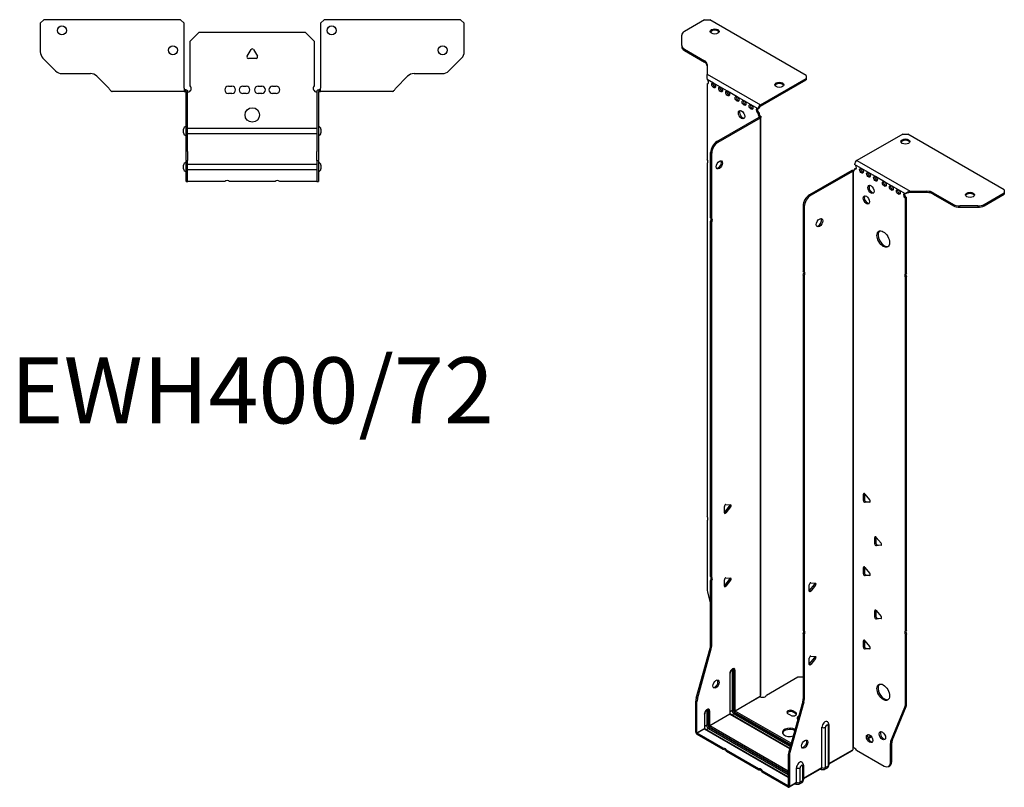
# Model space of a CAD drawing. Units: millimetres. Extents: x -329 to 419, y -951 to 212.
# Drawn here: x -129 to 419, y -951 to -524 of the extents above; entities that cross this region are included whole.
import ezdxf

# ---------------------------------------------------------------- set-up
doc = ezdxf.new("R2010")
doc.units = ezdxf.units.MM
doc.styles.get("Standard").update_dxf_attribs({"font": 'arial.ttf'})

# ---------------------------------------------------------------- blocks, each defined once
blk = doc.blocks.new('EWH400_72-bent-Top')
at = {"layer": ''}
for p, q in [((-117.97, 37.02), (-115.97, 39.02)), ((-39.97, 39.02), (-115.97, 39.02)), ((-39.97, 39.02), (-37.97, 37.02)), ((37.97, 37.02), (39.97, 39.02)), ((115.97, 39.02), (39.97, 39.02)), ((115.97, 39.02), (117.97, 37.02)), ((-117.97, 37.02), (-117.97, 21.09)), ((-37.97, 0.9), (-37.97, 37.02)), ((37.97, 37.02), (37.97, 0.9)), ((117.97, 21.09), (117.97, 37.02)), ((-34.5, 26.98), (-29.5, 31.98)), ((-29.5, 31.98), (29.5, 31.98)), ((29.5, 31.98), (34.5, 26.98)), ((-34.5, 2.18), (-34.5, 26.98)), ((-2.86, 18.63), (-0.69, 22.38)), ((0.69, 22.38), (2.86, 18.63)), ((34.5, 26.98), (34.5, 2.18)), ((-109.44, 10.48), (-116.51, 17.55)), ((2.16, 17.43), (-2.16, 17.43)), ((116.51, 17.55), (109.44, 10.48)), ((-105.9, 9.02), (-90.04, 9.02)), ((-86.51, 7.55), (-79.86, 0.9)), ((79.86, 0.9), (86.51, 7.55)), ((90.04, 9.02), (105.9, 9.02)), ((-37.97, 0.9), (-37.97, -0.9)), ((-36.97, 0), (-37.97, 0)), ((-36.97, -0.6), (-36.97, 0)), ((-13.3, 1.98), (-11.3, 1.98)), ((-5.3, 1.98), (-3.3, 1.98)), ((3.3, 1.98), (5.3, 1.98)), ((11.3, 1.98), (13.3, 1.98)), ((37.97, 0), (36.97, 0)), ((36.97, 0), (36.97, -0.6)), ((37.97, -0.9), (37.97, 0.9)), ((-72.97, -0.9), (-77.97, -0.9)), ((-67.47, -0.9), (-72.97, -0.9)), ((-61.97, -0.9), (-67.47, -0.9)), ((-54.47, -0.9), (-61.97, -0.9)), ((-48.97, -0.9), (-54.47, -0.9)), ((-43.47, -0.9), (-48.97, -0.9)), ((-37.97, -0.9), (-43.47, -0.9)), ((-37.97, -0.9), (-36.97, -0.9)), ((-36.97, -0.9), (-36.97, -0.6)), ((-36.87, -34.37), (-36.87, -1)), ((-35.97, -34.37), (-35.97, -1)), ((-11.3, -2.02), (-13.3, -2.02)), ((-3.3, -2.02), (-5.3, -2.02)), ((5.3, -2.02), (3.3, -2.02)), ((13.3, -2.02), (11.3, -2.02)), ((35.97, -1), (35.97, -34.37)), ((36.87, -1), (36.87, -34.37)), ((36.97, -0.6), (36.97, -0.9)), ((36.97, -0.9), (37.97, -0.9)), ((43.47, -0.9), (37.97, -0.9)), ((48.97, -0.9), (43.47, -0.9)), ((54.47, -0.9), (48.97, -0.9)), ((61.47, -0.9), (54.47, -0.9)), ((66.97, -0.9), (61.47, -0.9)), ((72.47, -0.9), (66.97, -0.9)), ((77.97, -0.9), (72.47, -0.9)), ((-35.97, -21.42), (-35.87, -21.42)), ((-35.87, -21.42), (35.87, -21.42)), ((35.87, -21.42), (35.97, -21.42)), ((-38.22, -24.03), (-38.22, -22.01)), ((-35.87, -24.62), (-35.97, -24.62)), ((35.87, -24.62), (-35.87, -24.62)), ((35.97, -24.62), (35.87, -24.62)), ((38.22, -22.01), (38.22, -24.03)), ((-36.87, -39.37), (-36.87, -34.37)), ((-35.97, -34.37), (-35.97, -39.37)), ((35.97, -39.37), (35.97, -34.37)), ((36.87, -34.37), (36.87, -39.37)), ((-38.22, -44.03), (-38.22, -42.01)), ((-36.87, -39.37), (-36.87, -39.7)), ((-36.87, -39.37), (-35.97, -39.37)), ((-36.87, -50.69), (-36.87, -39.7)), ((-35.97, -39.7), (-35.97, -39.37)), ((-35.97, -50.69), (-35.97, -39.7)), ((-35.97, -41.42), (-35.87, -41.42)), ((-35.87, -41.42), (35.87, -41.42)), ((35.87, -41.42), (35.97, -41.42)), ((35.97, -39.37), (35.97, -39.7)), ((35.97, -39.37), (36.87, -39.37)), ((35.97, -39.7), (35.97, -50.69)), ((36.87, -39.7), (36.87, -39.37)), ((36.87, -39.7), (36.87, -50.69)), ((38.22, -42.01), (38.22, -44.03)), ((-35.87, -44.62), (-35.97, -44.62)), ((35.87, -44.62), (-35.87, -44.62)), ((35.97, -44.62), (35.87, -44.62)), ((-36.87, -51.02), (-36.87, -50.69)), ((-36.87, -51.02), (-35.97, -51.02)), ((-35.97, -50.69), (-35.97, -51.02)), ((-35.97, -51.02), (-35.87, -51.02)), ((-15.32, -51.02), (-35.87, -51.02)), ((12.68, -51.02), (-12.68, -51.02)), ((35.87, -51.02), (15.32, -51.02)), ((35.87, -51.02), (35.97, -51.02)), ((35.97, -51.02), (35.97, -50.69)), ((35.97, -51.02), (36.87, -51.02)), ((36.87, -50.69), (36.87, -51.02))]:
    blk.add_line(p, q, dxfattribs=at)
for centre, radius in [((-105.97, 33.02), 2.5), ((44.17, 33.02), 2.5), ((-44.17, 22.02), 2.5), ((105.97, 22.02), 2.5), ((0, -14.02), 4)]:
    blk.add_circle(centre, radius, dxfattribs=at)
for centre, radius, start, end in [((0, 21.98), 0.8, 30, 150), ((-112.97, 21.09), 5, 180, 225), ((-2.16, 18.23), 0.8, 150, 270), ((2.16, 18.23), 0.8, 270, 30), ((112.97, 21.09), 5, 315, 0), ((-105.9, 14.02), 5, 225, 270), ((-90.04, 4.02), 5, 45, 90), ((90.04, 4.02), 5, 90, 135), ((105.9, 14.02), 5, 270, 315), ((-36, 0.78), 2.05, 273.5755, 42.9703), ((-13.3, -0.02), 2, 90, 270), ((-11.3, -0.02), 2, 270, 90), ((-5.3, -0.02), 2, 90, 270), ((-3.3, -0.02), 2, 270, 90), ((3.3, -0.02), 2, 90, 270), ((5.3, -0.02), 2, 270, 90), ((11.3, -0.02), 2, 90, 270), ((13.3, -0.02), 2, 270, 90), ((36, 0.78), 2.05, 137.0297, 266.4245), ((-36.97, -1), 0.1, 0, 18.3265), ((-36.97, -1), 1, 0, 18.3265), ((36.97, -1), 1, 161.6735, 180), ((36.97, -1), 0.1, 161.6735, 180), ((-36.72, -22.01), 1.5, 95.7392, 180), ((36.72, -22.01), 1.5, 0, 84.2608), ((-36.72, -24.03), 1.5, 180, 264.2608), ((36.72, -24.03), 1.5, 275.7392, 0), ((-36.72, -42.01), 1.5, 95.7392, 180), ((36.72, -42.01), 1.5, 0, 84.2608), ((-36.72, -44.03), 1.5, 180, 264.2608), ((36.72, -44.03), 1.5, 275.7392, 0), ((-14, -52.52), 2, 48.5904, 131.4096), ((14, -52.52), 2, 48.5904, 131.4096)]:
    blk.add_arc(centre, radius, start, end, dxfattribs=at)
for points, knots in [([(-79.86, 0.9), (-79.67, 0.62), (-79.48, 0.34), (-79.11, -0.16), (-78.92, -0.38), (-78.61, -0.66), (-78.48, -0.75), (-78.23, -0.87), (-78.1, -0.9), (-77.97, -0.9)], [0, 0, 0, 0, 0.1017342, 0.1017342, 0.2034273, 0.2034273, 0.2722123, 0.2722123, 0.340998, 0.340998, 0.340998, 0.340998]), ([(-36.97, 0), (-36.84, 0), (-36.71, -0.03), (-36.47, -0.13), (-36.36, -0.2), (-36.21, -0.35), (-36.16, -0.41), (-36.08, -0.54), (-36.05, -0.61), (-36.02, -0.69)], [0, 0, 0, 0, 0.0398384, 0.0398384, 0.0791351, 0.0791351, 0.1025996, 0.1025996, 0.1260856, 0.1260856, 0.1260856, 0.1260856]), ([(36.02, -0.69), (36.06, -0.56), (36.13, -0.45), (36.3, -0.25), (36.4, -0.17), (36.58, -0.08), (36.66, -0.05), (36.81, -0.01), (36.89, 0), (36.97, 0)], [0, 0, 0, 0, 0.0388321, 0.0388321, 0.0776902, 0.0776902, 0.1017558, 0.1017558, 0.1257827, 0.1257827, 0.1257827, 0.1257827]), ([(77.97, -0.9), (78.16, -0.9), (78.35, -0.83), (78.72, -0.58), (78.91, -0.39), (79.22, -0.01), (79.35, 0.16), (79.6, 0.52), (79.73, 0.71), (79.86, 0.9)], [0, 0, 0, 0, 0.1017342, 0.1017342, 0.2034273, 0.2034273, 0.2722123, 0.2722123, 0.340998, 0.340998, 0.340998, 0.340998]), ([(-36.88, -0.97), (-36.88, -0.96), (-36.88, -0.95), (-36.89, -0.94), (-36.9, -0.93), (-36.92, -0.92), (-36.93, -0.91), (-36.95, -0.9), (-36.96, -0.9), (-36.97, -0.9)], [0, 0, 0, 0, 0.00270019, 0.00270019, 0.00577332, 0.00577332, 0.0095422, 0.0095422, 0.01545704, 0.01545704, 0.01545704, 0.01545704]), ([(-35.87, -1.27), (-35.89, -1.27), (-35.9, -1.27), (-35.91, -1.27), (-35.92, -1.27), (-35.94, -1.26), (-35.95, -1.26), (-35.96, -1.25), (-35.96, -1.24), (-35.97, -1.22), (-35.97, -1.21), (-35.97, -1.21)], [0, 0, 0, 0, 0.00414947, 0.00414947, 0.00985575, 0.00985575, 0.01607896, 0.01607896, 0.022844, 0.022844, 0.03216191, 0.03216191, 0.03216191, 0.03216191]), ([(35.97, -1.21), (35.97, -1.22), (35.97, -1.24), (35.96, -1.25), (35.95, -1.26), (35.94, -1.26), (35.93, -1.27), (35.91, -1.27), (35.9, -1.27), (35.89, -1.27), (35.88, -1.27), (35.87, -1.27)], [0, 0, 0, 0, 0.00748678, 0.00748678, 0.01585951, 0.01585951, 0.02318816, 0.02318816, 0.02824891, 0.02824891, 0.0322523, 0.0322523, 0.0322523, 0.0322523]), ([(36.97, -0.9), (36.97, -0.9), (36.95, -0.9), (36.93, -0.91), (36.92, -0.91), (36.9, -0.93), (36.9, -0.93), (36.89, -0.95), (36.88, -0.95), (36.88, -0.96), (36.88, -0.96), (36.88, -0.97)], [0, 0, 0, 0, 0.00360947, 0.00360947, 0.00631481, 0.00631481, 0.00848354, 0.00848354, 0.00949281, 0.00949281, 0.01048091, 0.01048091, 0.01048091, 0.01048091])]:
    blk.add_open_spline(points, degree=3, knots=knots, dxfattribs=at)
for points in [[(-35.93, -1.27), (-35.91, -1.27), (-35.89, -1.27), (-35.87, -1.27)], [(35.87, -1.27), (35.89, -1.27), (35.91, -1.27), (35.93, -1.27)]]:
    blk.add_open_spline(points, degree=3, dxfattribs=at)
blk = doc.blocks.new('EWH400_72-bent-ISO')
at = {"layer": ''}
for p, q in [((-53, 230.51), (-64.26, 224.01)), ((-53, 230.51), (-50.17, 230.51)), ((3.57, 199.49), (-50.17, 230.51)), ((-65.73, 216.2), (-65.73, 221.97)), ((-65.73, 216.2), (-65.73, 215.46)), ((-64.26, 214.15), (-53.05, 207.68)), ((-64.26, 213.42), (-64.26, 214.15)), ((-64.26, 213.42), (-53.05, 206.95)), ((-53.05, 207.68), (-53.05, 206.95)), ((-51.59, 205.64), (-51.59, 200.21)), ((-51.59, 200.21), (-21.97, 183.11)), ((-21.97, 183.11), (3.57, 197.85)), ((3.57, 199.49), (3.57, 197.85)), ((3.57, 197.85), (3.57, 197.12)), ((-47.99, 195.19), (-51.53, 197.23)), ((-51.53, 197.23), (-51.53, 197.16)), ((-51.53, 194.86), (-50.89, 195.22)), ((-51.53, 194.86), (-51.53, 152.75)), ((-44.1, 192.95), (-47.99, 195.19)), ((-40.21, 190.7), (-44.1, 192.95)), ((-21.97, 182.37), (3.57, 197.12)), ((-34.91, 187.64), (-40.21, 190.7)), ((-31.02, 185.4), (-34.91, 187.64)), ((-27.13, 183.15), (-31.02, 185.4)), ((-23.24, 180.9), (-27.13, 183.15)), ((-23.24, 180.9), (-22.61, 181.27)), ((-21.97, 183.11), (-21.97, 182.37)), ((-46.13, 162.71), (-22.54, 176.33)), ((-45.5, 162.34), (-21.9, 175.96)), ((-22.61, 178.82), (-23.24, 178.46)), ((-23.24, 178.05), (-23.24, 178.46)), ((-22.61, 178.41), (-23.24, 178.05)), ((-22.61, 178.41), (-22.61, 178.82)), ((-22.54, 176.48), (-22.32, 176.61)), ((-22.54, 176.33), (-22.54, 176.48)), ((-21.9, 175.96), (-22.54, 176.33)), ((-22.52, 176.35), (-21.71, 176.11)), ((-22.32, 176.61), (-21.9, 176.85)), ((-21.9, -145.72), (-21.9, 175.96)), ((-21.61, -144.97), (-21.61, 176.38)), ((57.27, 166.85), (31.73, 152.1)), ((57.27, 166.85), (60.1, 166.85)), ((113.84, 135.82), (60.1, 166.85)), ((-45.5, 162.34), (-46.13, 162.71)), ((-49.67, 120.27), (-49.67, 156.58)), ((-49.67, 156.58), (-49.03, 156.22)), ((-49.03, 119.9), (-49.03, 156.22)), ((-51.53, 150.59), (-51.53, -46.06)), ((34.35, 147.66), (30.46, 149.9)), ((31.73, 152.1), (61.35, 135.01)), ((28.97, 146.59), (5.38, 132.97)), ((29.61, 146.23), (6.01, 132.6)), ((29.61, 146.23), (28.97, 146.59)), ((29.64, 146.24), (29.23, 146.7)), ((29.61, -175.46), (29.61, 146.23)), ((29.96, 146.42), (29.75, 146.3)), ((29.75, 146.3), (29.75, -174.91)), ((30.39, 146.66), (29.96, 146.42)), ((30.46, 147.45), (31.09, 147.82)), ((30.46, 147.45), (30.46, 147.04)), ((38.24, 145.41), (34.35, 147.66)), ((42.13, 143.16), (38.24, 145.41)), ((47.07, 140.31), (42.13, 143.16)), ((50.96, 138.06), (47.07, 140.31)), ((54.85, 135.82), (50.96, 138.06)), ((6.01, 132.6), (5.38, 132.97)), ((58.74, 133.57), (54.85, 135.82)), ((59.17, 133.82), (58.74, 133.57)), ((61.35, 135.01), (61.35, 134.52)), ((61.35, 135.01), (70.75, 135.01)), ((61.35, 134.52), (61.35, 134.27)), ((70.75, 134.27), (61.35, 134.27)), ((70.75, 135.01), (70.75, 134.27)), ((74.29, 134.16), (85.5, 127.69)), ((74.29, 133.43), (74.29, 134.16)), ((74.29, 133.43), (85.5, 126.95)), ((102.57, 127.69), (113.84, 134.19)), ((102.57, 126.95), (113.84, 133.45)), ((113.84, 135.82), (113.84, 134.19)), ((113.84, 134.19), (113.84, 133.45)), ((1.84, 126.85), (1.84, 90.53)), ((1.84, 126.85), (2.48, 126.48)), ((2.48, 126.48), (2.48, 90.16)), ((59.38, 131.49), (58.74, 131.12)), ((58.74, 89.09), (58.74, 131.12)), ((59.38, 89.46), (59.38, 131.49)), ((85.5, 127.69), (85.5, 126.95)), ((89.04, 126.11), (89.04, 126.84)), ((99.04, 126.84), (89.04, 126.84)), ((89.04, 126.11), (99.04, 126.11)), ((99.04, 126.84), (99.04, 126.11)), ((102.57, 126.95), (102.57, 127.69)), ((-49.67, 120.27), (-49.03, 119.9)), ((-49.67, -79.53), (-49.67, 118.11)), ((-49.03, 117.74), (-49.67, 118.11)), ((-49.03, -79.9), (-49.03, 117.74)), ((1.84, 90.53), (2.48, 90.16)), ((1.84, 88.37), (1.84, -109.27)), ((2.48, 88), (1.84, 88.37)), ((2.48, 88), (2.48, -109.63)), ((58.74, 89.09), (59.38, 89.46)), ((59.38, 87.3), (58.74, 86.93)), ((58.74, -109.73), (58.74, 86.93)), ((59.38, -109.36), (59.38, 87.3)), ((35.94, -33.33), (35.37, -33.66)), ((35.37, -37.19), (35.37, -33.66)), ((36.01, -36.82), (35.37, -37.19)), ((36.01, -33.38), (36.01, -36.82)), ((36.22, -33.58), (38.87, -36.88)), ((36.86, -37.88), (36.22, -38.25)), ((38.87, -38.01), (36.22, -38.25)), ((36.86, -37.88), (39.15, -37.67)), ((39.08, -37.89), (38.87, -38.01)), ((-42, -43.96), (-42, -40.42)), ((-41.78, -43.66), (-39.13, -40.37)), ((-41.15, -44.03), (-41.78, -43.66)), ((-41.15, -39.37), (-38.5, -39.6)), ((-38.5, -40.73), (-41.15, -44.03)), ((-38.5, -40.73), (-39.13, -40.37)), ((-51.53, -48.22), (-51.53, -87.26)), ((42.3, -57.42), (41.74, -57.74)), ((41.74, -61.28), (41.74, -57.74)), ((42.37, -57.46), (42.37, -60.91)), ((42.59, -57.67), (45.24, -60.97)), ((42.37, -60.91), (41.74, -61.28)), ((43.22, -61.97), (42.59, -62.33)), ((45.24, -62.1), (42.59, -62.33)), ((43.22, -61.97), (45.52, -61.76)), ((45.44, -61.98), (45.24, -62.1)), ((35.94, -74.16), (35.37, -74.48)), ((35.37, -78.02), (35.37, -74.48)), ((36.01, -74.2), (36.01, -77.65)), ((36.22, -74.41), (38.87, -77.7)), ((-49.67, -79.53), (-49.03, -79.9)), ((-49.67, -117.82), (-49.67, -81.69)), ((-49.03, -82.06), (-49.67, -81.69)), ((-49.03, -118.18), (-49.03, -82.06)), ((-42, -84.78), (-42, -81.25)), ((-41.78, -84.49), (-39.13, -81.19)), ((-41.15, -80.19), (-38.5, -80.43)), ((-38.5, -81.56), (-41.15, -84.86)), ((-38.5, -81.56), (-39.13, -81.19)), ((36.01, -77.65), (35.37, -78.02)), ((36.86, -78.7), (36.22, -79.07)), ((38.87, -78.84), (36.22, -79.07)), ((36.86, -78.7), (39.15, -78.5)), ((39.08, -78.72), (38.87, -78.84)), ((-41.15, -84.86), (-41.78, -84.49)), ((5.27, -87.58), (5.27, -84.04)), ((5.48, -87.28), (8.13, -83.99)), ((5.48, -87.28), (6.12, -87.65)), ((6.12, -82.99), (8.77, -83.22)), ((8.77, -84.35), (6.12, -87.65)), ((8.13, -83.99), (8.77, -84.35)), ((-51.29, -88.86), (-49.67, -94.68)), ((42.3, -98.24), (41.74, -98.57)), ((41.74, -102.1), (41.74, -98.57)), ((42.37, -98.29), (42.37, -101.74)), ((42.59, -98.49), (45.24, -101.79)), ((42.37, -101.74), (41.74, -102.1)), ((43.22, -102.79), (42.59, -103.16)), ((45.24, -102.92), (42.59, -103.16)), ((43.22, -102.79), (45.52, -102.59)), ((45.44, -102.8), (45.24, -102.92)), ((1.84, -109.27), (2.48, -109.63)), ((58.74, -109.73), (59.38, -109.36)), ((1.84, -111.43), (1.84, -147.56)), ((2.48, -111.79), (1.84, -111.43)), ((2.48, -111.79), (2.48, -147.92)), ((35.94, -114.98), (35.37, -115.31)), ((36.01, -115.03), (36.01, -118.47)), ((59.38, -111.52), (58.74, -111.89)), ((58.74, -150.92), (58.74, -111.89)), ((59.38, -150.56), (59.38, -111.52)), ((-57.67, -147.26), (-49.9, -119.42)), ((-57.03, -147.63), (-49.27, -119.78)), ((-49.9, -119.42), (-49.27, -119.78)), ((-49.03, -118.18), (-49.67, -117.82)), ((35.37, -118.84), (35.37, -115.31)), ((36.01, -118.47), (35.37, -118.84)), ((36.22, -115.23), (38.87, -118.53)), ((36.86, -119.53), (36.22, -119.9)), ((38.87, -119.66), (36.22, -119.9)), ((36.86, -119.53), (39.15, -119.32)), ((39.08, -119.54), (38.87, -119.66)), ((5.27, -128.4), (5.27, -124.87)), ((5.48, -128.11), (8.13, -124.81)), ((6.12, -123.81), (8.77, -124.05)), ((8.77, -125.18), (6.12, -128.48)), ((8.13, -124.81), (8.77, -125.18)), ((5.48, -128.11), (6.12, -128.48)), ((-38.95, -133.54), (-38.95, -155.99)), ((-38.81, -155.79), (-38.81, -133.33)), ((-37.65, -131.68), (-37.65, -154.13)), ((-36.94, -154.13), (-36.94, -131.68)), ((-36.94, -131.68), (-36.69, -131.82)), ((-36.69, -131.82), (-36.69, -154.28)), ((-35.98, -154.28), (-35.98, -131.82)), ((-18.61, -145.53), (-1.07, -135.4)), ((-1.07, -135.4), (1.84, -135.4)), ((-57.03, -147.63), (-57.67, -147.26)), ((-35.98, -154.28), (-22.05, -146.23)), ((-22.02, -146.37), (-35.91, -154.4)), ((2.48, -147.92), (1.84, -147.56)), ((-57.9, -166.2), (-57.9, -148.86)), ((-57.9, -148.86), (-57.27, -149.23)), ((-57.27, -166.56), (-57.27, -149.23)), ((1.6, -149.15), (-6.16, -177)), ((2.24, -149.52), (-5.52, -177.37)), ((1.6, -149.15), (2.24, -149.52)), ((50.74, -171.13), (58.51, -152.25)), ((51.38, -170.76), (59.14, -151.88)), ((58.51, -152.25), (59.14, -151.88)), ((59.38, -150.56), (58.74, -150.92)), ((-53.1, -156.07), (-53.1, -164.15)), ((-52.95, -163.95), (-52.95, -155.87)), ((-51.79, -154.21), (-51.79, -162.3)), ((-51.08, -162.3), (-51.08, -154.21)), ((-51.08, -154.21), (-50.83, -154.36)), ((-50.83, -154.36), (-50.83, -162.44)), ((-50.13, -162.44), (-50.13, -154.36)), ((-50.13, -162.44), (-38.95, -155.99)), ((-38.88, -156.11), (-50.06, -162.56)), ((-38.88, -156.11), (-5.68, -175.28)), ((-37.65, -154.13), (-38.81, -154.8)), ((-5.64, -175.14), (-38.63, -156.09)), ((-36.62, -155.91), (-37.78, -156.58)), ((-36.62, -155.91), (-5.32, -173.98)), ((-36.27, -155.01), (-5.05, -173.03)), ((-5.12, -173.28), (-36.27, -155.3)), ((-4.86, -172.33), (-35.91, -154.4)), ((-5.17, -156.71), (-6.59, -155.9)), ((-3.76, -154.26), (-2.35, -155.08)), ((-3.76, -154.26), (-3.76, -155)), ((-2.35, -155.82), (-3.76, -155)), ((-2.35, -155.08), (-2.35, -155.82)), ((-57.27, -166.56), (-53.1, -164.15)), ((-53.03, -164.28), (-57.2, -166.69)), ((-53.03, -164.28), (-6.4, -191.2)), ((-51.79, -162.3), (-52.95, -162.97)), ((-6.4, -191.03), (-52.78, -164.25)), ((-50.76, -164.07), (-51.92, -164.74)), ((-50.76, -164.07), (-6.4, -189.69)), ((-50.41, -163.17), (-6.4, -188.59)), ((-6.4, -188.87), (-50.41, -163.46)), ((-6.4, -187.77), (-50.06, -162.56)), ((12.27, -185.89), (12.27, -163.44)), ((14.28, -185.83), (14.28, -163.38)), ((15.71, -162.56), (15.71, -185.01)), ((16.15, -161.94), (16.15, -184.4)), ((-57.9, -166.2), (-57.27, -166.56)), ((-42.67, -175.08), (-57.2, -166.69)), ((-57.2, -166.69), (-57.2, -167.42)), ((-42.67, -175.81), (-57.2, -167.42)), ((39.58, -168.27), (37.87, -169.26)), ((39.97, -168.78), (38.12, -169.85)), ((-42.67, -175.81), (-42.67, -175.08)), ((50.51, -172.46), (51.14, -172.09)), ((50.51, -182.97), (50.51, -172.46)), ((51.38, -170.76), (50.74, -171.13)), ((51.14, -182.6), (51.14, -172.09)), ((-22.87, -186.51), (-40.8, -176.16)), ((-40.8, -176.16), (-40.8, -176.89)), ((-22.87, -187.24), (-40.8, -176.89)), ((-6.4, -178.6), (-6.4, -195.93)), ((-6.4, -178.6), (-5.76, -178.96)), ((-5.52, -177.37), (-6.16, -177)), ((-5.76, -178.96), (-5.76, -196.3)), ((16.15, -183.65), (29.46, -175.97)), ((29.22, -176.45), (16.15, -183.99)), ((31.55, -176.11), (46.97, -185.01)), ((-1.87, -194.06), (-1.87, -185.97)), ((0.14, -194), (0.14, -185.92)), ((1.56, -185.09), (1.56, -193.18)), ((2, -184.48), (2, -192.56)), ((2, -191.82), (12.27, -185.89)), ((12.06, -186.35), (2, -192.16)), ((15.22, -186.09), (13.79, -186.91)), ((15.71, -185.01), (14.28, -185.83)), ((49.47, -185.25), (50.11, -184.89)), ((51.14, -182.6), (50.51, -182.97)), ((-22.87, -187.24), (-22.87, -186.51)), ((-6.47, -195.98), (-21, -187.59)), ((-21, -187.59), (-21, -188.32)), ((-6.47, -196.71), (-21, -188.32)), ((11.52, -186.66), (11.87, -186.87)), ((-6.47, -195.98), (-6.4, -195.93)), ((-6.47, -196.71), (-6.47, -195.98)), ((-6.4, -195.93), (-5.76, -196.3)), ((-2.08, -194.51), (-5.97, -196.76)), ((-5.76, -196.3), (-1.87, -194.06)), ((-2.62, -194.83), (-2.27, -195.03)), ((1.08, -194.25), (-0.35, -195.07)), ((1.56, -193.18), (0.14, -194))]:
    blk.add_line(p, q, dxfattribs=at)
for centre, major_axis in [((-47.34, 223.98), (2.5, 0)), ((-47.99, 193.97), (-0.75, 1.3)), ((-44.1, 191.72), (-0.75, 1.3)), ((-11.42, 194.26), (2.5, 0)), ((-40.21, 189.48), (-0.75, 1.3)), ((-34.91, 186.42), (-0.75, 1.3)), ((-31.02, 184.17), (-0.75, 1.3)), ((-27.13, 181.93), (-0.75, 1.3)), ((-32.44, 177.64), (1.25, -2.17)), ((58.82, 162.68), (-2.5, 0)), ((-44.79, 149.68), (1.25, 2.17)), ((34.35, 146.43), (-0.75, 1.3)), ((38.24, 144.18), (-0.75, 1.3)), ((42.13, 141.94), (-0.75, 1.3)), ((39.65, 136.02), (-1.25, 2.17)), ((47.07, 139.08), (-0.75, 1.3)), ((50.96, 136.84), (-0.75, 1.3)), ((37.03, 130.18), (-1.25, 2.17)), ((54.85, 134.59), (-0.75, 1.3)), ((94.74, 132.96), (-2.5, 0)), ((10.96, 117.5), (-1.25, -2.17)), ((46.44, 108.42), (-2.5, 4.33)), ((-46.66, -139.37), (1.25, 2.17)), ((46.44, -143.88), (-2.5, 4.33)), ((38.84, -169.7), (-1.25, 2.17)), ((45.98, -168.11), (-1.25, 2.17)), ((2.73, -172.79), (-1.25, -2.17))]:
    blk.add_ellipse(centre, major_axis=major_axis, ratio=0.57735, dxfattribs=at)
for centre, major_axis, start_param, end_param in [((-60.73, 221.97), (-5, 0), 5.497787, 6.283185), ((-47.34, 223.25), (2.5, 0), 0.257391, 2.884202), ((-60.73, 216.2), (-5, 0), 0, 0.785398), ((-60.73, 215.46), (-5, 0), 0, 0.785398), ((-56.59, 205.64), (5, 0), 0, 0.785398), ((-56.59, 204.9), (5, 0), 0, 0.785398), ((-51.88, 196.21), (0.75, -1.3), 5.837624, 8.299543), ((-51.24, 196.58), (0.75, -1.3), 5.837624, 5.845036), ((-47.36, 194.34), (0.75, -1.3), 3.579742, 5.845036), ((-43.47, 192.09), (0.75, -1.3), 3.579742, 5.845036), ((-11.42, 193.53), (2.5, 0), 0.257391, 2.884202), ((-39.58, 189.85), (0.75, -1.3), 3.579742, 5.845036), ((-34.27, 186.78), (0.75, -1.3), 3.579742, 5.845036), ((-30.38, 184.54), (0.75, -1.3), 3.579742, 5.845036), ((-26.5, 182.29), (0.75, -1.3), 3.579742, 5.845036), ((-23.24, 179.68), (-0.75, 1.3), 5.497787, 8.63938), ((-22.61, 180.05), (0.75, -1.3), 3.579742, 5.497787), ((-21.97, 181.64), (0.9, 1.56), 0.785398, 2.356194), ((-21.97, 181.64), (-0.45, -0.779), 3.926991, 5.497787), ((-31.8, 178.01), (-1.25, 2.17), 0.257391, 2.884202), ((-22.18, 177.43), (0.75, -1.3), 3.926991, 5.15795), ((-21.55, 177.8), (-0.75, 1.3), 0.785398, 2.016358), ((-22.61, 176.37), (0.1, 0), 5.497787, 5.817645), ((-22.61, 176.37), (-1, 0), 2.356194, 2.676053), ((-46.13, 158.63), (-2.5, -4.33), 3.926991, 5.497787), ((-45.5, 158.26), (2.5, 4.33), 0.785398, 2.356194), ((58.82, 161.95), (2.5, 0), 0.257391, 2.884202), ((-52.59, 152.29), (1, -1.73), 0.062664, 1.508132), ((-45.43, 150.05), (-1.25, -2.17), 0.257391, 2.884202), ((31.73, 150.64), (-0.9, -1.56), 3.926991, 5.497787), ((30.46, 148.68), (0.75, -1.3), 5.497787, 8.63938), ((29.68, 146.19), (1, 0), 2.036336, 2.356194), ((29.68, 146.19), (-0.1, 0), 5.177929, 5.497787), ((29.4, 147.66), (0.75, -1.3), 5.837624, 7.068583), ((30.03, 148.02), (-0.75, 1.3), 2.696031, 2.703444), ((31.09, 149.04), (0.75, -1.3), 5.497787, 5.845036), ((34.98, 146.8), (0.75, -1.3), 3.579742, 5.845036), ((38.87, 144.55), (0.75, -1.3), 3.579742, 5.845036), ((42.76, 142.31), (0.75, -1.3), 3.579742, 5.845036), ((40.29, 136.39), (-1.25, 2.17), 0.257391, 2.884202), ((47.71, 139.45), (0.75, -1.3), 3.579742, 5.845036), ((51.6, 137.2), (0.75, -1.3), 3.579742, 5.845036), ((5.38, 128.89), (-2.5, -4.33), 3.926991, 5.497787), ((6.01, 128.52), (2.5, 4.33), 0.785398, 2.356194), ((37.67, 130.55), (-1.25, 2.17), 0.257391, 2.884202), ((55.49, 134.96), (0.75, -1.3), 3.579742, 5.845036), ((58.74, 132.35), (-0.75, 1.3), 5.497787, 8.63938), ((59.38, 132.71), (0.75, -1.3), 3.579742, 5.497787), ((70.75, 132.12), (-5, 0), 3.926991, 4.712389), ((70.75, 131.38), (5, 0), 0.785398, 1.570796), ((94.74, 132.23), (2.5, 0), 0.257391, 2.884202), ((89.04, 129.73), (-5, 0), 0.785398, 1.570796), ((89.04, 128.99), (5, 0), 3.926991, 4.712389), ((99.04, 129.73), (-5, 0), 1.570796, 2.356194), ((99.04, 128.99), (5, 0), 4.712389, 5.497787), ((-50.73, 118.58), (1, 1.73), 4.775053, 6.220521), ((-50.09, 118.21), (1, 1.73), 4.775053, 6.220521), ((10.33, 117.86), (-1.25, -2.17), 0.257391, 2.884202), ((47.07, 108.79), (-2.5, 4.33), 0.127625, 3.013967), ((0.78, 88.84), (1, 1.73), 4.775053, 6.220521), ((1.42, 88.47), (1, 1.73), 4.775053, 6.220521), ((59.8, 87.4), (-1, 1.73), 0.062664, 1.508132), ((60.44, 87.77), (-1, 1.73), 0.062664, 1.508132), ((35.94, -33.98), (-0.4, 0.693), 4.974188, 7.068583), ((35.94, -37.52), (0.4, -0.693), 3.926991, 6.021386), ((36.58, -37.15), (0.4, -0.693), 3.926991, 6.021386), ((38.59, -37.28), (0.4, -0.693), 6.021386, 8.115781), ((-41.43, -40.1), (0.4, 0.693), 0.261799, 2.356194), ((-42.07, -43.26), (0.4, 0.693), 4.052319, 4.45059), ((-39.42, -39.96), (0.4, 0.693), 4.45059, 5.603046), ((-38.78, -40.33), (0.4, 0.693), 4.45059, 6.544985), ((-52.59, -46.53), (1, -1.73), 0.062664, 1.508132), ((-41.43, -43.63), (-0.4, -0.693), 5.497787, 7.592182), ((42.3, -58.07), (-0.4, 0.693), 4.974188, 7.068583), ((42.3, -61.6), (0.4, -0.693), 3.926991, 6.021386), ((42.94, -61.24), (0.4, -0.693), 3.926991, 6.021386), ((44.95, -61.37), (0.4, -0.693), 6.021386, 8.115781), ((35.94, -74.81), (-0.4, 0.693), 4.974188, 7.068583), ((-50.73, -81.22), (1, 1.73), 4.775053, 6.220521), ((-50.09, -81.59), (1, 1.73), 4.775053, 6.220521), ((-41.43, -80.92), (0.4, 0.693), 0.261799, 2.356194), ((-39.42, -80.79), (0.4, 0.693), 4.45059, 5.603046), ((-38.78, -81.16), (0.4, 0.693), 4.45059, 6.544985), ((35.94, -78.34), (0.4, -0.693), 3.926991, 6.021386), ((36.58, -77.98), (0.4, -0.693), 3.926991, 6.021386), ((38.59, -78.11), (0.4, -0.693), 6.021386, 8.115781), ((-47.99, -89.3), (-2.5, 4.33), 0.785398, 1.151917), ((-42.07, -84.09), (0.4, 0.693), 4.052319, 4.45059), ((-41.43, -84.45), (-0.4, -0.693), 5.497787, 7.592182), ((5.84, -83.71), (0.4, 0.693), 0.261799, 2.356194), ((5.2, -86.88), (0.4, 0.693), 4.052319, 4.45059), ((5.84, -87.25), (-0.4, -0.693), 5.497787, 7.592182), ((7.85, -83.58), (0.4, 0.693), 4.45059, 5.603046), ((8.49, -83.95), (0.4, 0.693), 4.45059, 6.544985), ((42.3, -98.9), (-0.4, 0.693), 4.974188, 7.068583), ((42.3, -102.43), (0.4, -0.693), 3.926991, 6.021386), ((42.94, -102.06), (0.4, -0.693), 3.926991, 6.021386), ((44.95, -102.19), (0.4, -0.693), 6.021386, 8.115781), ((0.78, -110.96), (1, 1.73), 4.775053, 6.220521), ((60.44, -111.05), (-1, 1.73), 0.062664, 1.508132), ((1.42, -111.33), (1, 1.73), 4.775053, 6.220521), ((35.94, -115.63), (-0.4, 0.693), 4.974188, 7.068583), ((59.8, -111.42), (-1, 1.73), 0.062664, 1.508132), ((-53.2, -119.86), (-2.5, -4.33), 1.989675, 2.356194), ((-52.57, -120.23), (2.5, 4.33), 5.131268, 5.497787), ((35.94, -119.17), (0.4, -0.693), 3.926991, 6.021386), ((36.58, -118.8), (0.4, -0.693), 3.926991, 6.021386), ((38.59, -118.93), (0.4, -0.693), 6.021386, 8.115781), ((5.84, -124.54), (0.4, 0.693), 0.261799, 2.356194), ((7.85, -124.41), (0.4, 0.693), 4.45059, 5.603046), ((8.49, -124.78), (0.4, 0.693), 4.45059, 6.544985), ((-37.47, -132.68), (1.05, 1.82), 5.497787, 8.63938), ((-38.42, -132.13), (0.55, 0.953), 5.497787, 5.995637), ((-38.07, -132.33), (0.8, 1.39), 5.497787, 6.093006), ((-37.82, -132.47), (0.8, 1.39), 5.497787, 6.283185), ((5.2, -127.71), (0.4, 0.693), 4.052319, 4.45059), ((5.84, -128.07), (-0.4, -0.693), 5.497787, 7.592182), ((-39.31, -133.33), (0.5, 0), 5.497787, 6.283185), ((-37.29, -131.88), (-0.5, 0), 3.926991, 5.497787), ((-36.34, -131.62), (-0.5, 0), 0.785398, 2.356194), ((-47.3, -139.01), (-1.25, -2.17), 0.257391, 2.884202), ((47.07, -143.51), (-2.5, 4.33), 0.127625, 3.013967), ((-54.37, -146.82), (-2.5, -4.33), 5.131268, 5.497787), ((-53.73, -147.19), (2.5, 4.33), 1.989675, 2.356194), ((-20.64, -145.82), (1.03, 1.78), 1.838023, 2.109807), ((-20.66, -145.49), (2.05, 0), 3.989396, 6.24776), ((-1.7, -149.6), (-2.5, -4.33), 1.989675, 2.356194), ((-1.06, -149.96), (2.5, 4.33), 5.131268, 5.497787), ((-51.61, -155.21), (1.05, 1.82), 5.497787, 8.63938), ((55.21, -148.88), (2.5, -4.33), 0.418879, 0.785398), ((55.84, -148.51), (-2.5, 4.33), 3.560472, 3.926991), ((-53.45, -155.87), (0.5, 0), 5.497787, 6.283185), ((-52.57, -154.66), (0.55, 0.953), 5.497787, 5.995637), ((-51.43, -154.42), (-0.5, 0), 3.926991, 5.497787), ((-52.21, -154.87), (0.8, 1.39), 5.497787, 6.093006), ((-51.96, -155.01), (0.8, 1.39), 5.497787, 6.283185), ((-50.48, -154.15), (-0.5, 0), 0.785398, 2.356194), ((-39.31, -155.79), (0.5, 0), 5.497787, 6.283185), ((-38.88, -156.03), (0.05, -0.0866), 3.926991, 5.497787), ((-38.88, -156.52), (0.25, 0.433), 0, 0.785398), ((-37.29, -154.34), (-0.5, 0), 3.926991, 5.497787), ((-36.62, -154.72), (0.73, -1.26), 3.926991, 5.497787), ((-36.27, -154.52), (-0.475, 0.823), 0.785398, 2.356194), ((-36.27, -154.52), (0.3, -0.52), 3.926991, 5.497787), ((-36.34, -154.07), (-0.5, 0), 0.785398, 2.356194), ((-36.62, -155.5), (-0.25, -0.433), 0.785398, 2.356194), ((-35.91, -154.81), (-0.25, -0.433), 3.926991, 5.497787), ((-35.91, -154.32), (-0.05, 0.0866), 0.785398, 2.356194), ((-5.17, -155.08), (-2, 0), 3.926991, 7.068583), ((-5.17, -155.82), (-2, 0), 3.926991, 5.959357), ((-3.76, -155.9), (2, 0), 3.926991, 7.068583), ((-3.76, -156.63), (2, 0), 0.323828, 0.785398), ((0.48, -158.35), (-2, 0), 5.344468, 6.902592), ((0.48, -159.08), (-2, 0), 5.501583, 5.959357), ((-53.45, -163.95), (0.5, 0), 5.497787, 6.283185), ((-53.03, -164.2), (0.05, -0.0866), 3.926991, 5.497787), ((-53.03, -164.69), (0.25, 0.433), 0, 0.785398), ((-51.43, -162.5), (-0.5, 0), 3.926991, 5.497787), ((-50.76, -162.89), (0.73, -1.26), 3.926991, 5.497787), ((-50.41, -162.68), (-0.475, 0.823), 0.785398, 2.356194), ((-50.41, -162.68), (0.3, -0.52), 3.926991, 5.497787), ((-50.48, -162.24), (-0.5, 0), 0.785398, 2.356194), ((-50.76, -163.66), (-0.25, -0.433), 0.785398, 2.356194), ((-50.06, -162.97), (-0.25, -0.433), 3.926991, 5.497787), ((-50.06, -162.48), (-0.05, 0.0866), 0.785398, 2.356194), ((-5.67, -166.23), (-4, 0), 3.883721, 8.363338), ((14.04, -162.42), (1.25, 2.17), 6.212058, 8.63938), ((13.22, -162.77), (-1.5, 0), 0.885566, 2.356194), ((14.99, -162.97), (0.504, 0.873), 5.497787, 8.63938), ((14.65, -161.94), (1.5, 0), 5.497787, 6.283185), ((-57.2, -166.6), (-0.5, 0.866), 0.785398, 2.356194), ((-57.2, -166.6), (0.05, -0.0866), 3.926991, 5.497787), ((-5.67, -166.96), (-4, 0), 3.946684, 6.123407), ((39.48, -169.33), (-1.25, 2.17), 0.257391, 2.884202), ((46.62, -167.74), (-1.25, 2.17), 0.257391, 2.884202), ((-42.79, -176.23), (2, 0), 0.062664, 1.508132), ((2.09, -172.42), (-1.25, -2.17), 0.257391, 2.884202), ((30.57, -176.76), (-1.02, 1.78), 4.747814, 6.095144), ((54.04, -174.5), (2.5, -4.33), 3.560472, 3.926991), ((54.68, -174.13), (-2.5, 4.33), 0.418879, 0.785398), ((-42.79, -176.96), (2, 0), 0.062664, 1.508132), ((-2.86, -176.56), (-2.5, -4.33), 5.131268, 5.497787), ((-2.22, -176.92), (2.5, 4.33), 1.989675, 2.356194), ((30.87, -175.56), (1.03, 1.78), 1.838023, 2.109807), ((-0.1, -184.95), (1.25, 2.17), 6.212058, 8.63938), ((-0.92, -185.3), (-1.5, 0), 0.885566, 2.356194), ((0.85, -185.5), (0.504, 0.873), 5.497787, 8.63938), ((0.5, -184.48), (1.5, 0), 5.497787, 6.283185), ((11.56, -185.48), (0.5, -0.866), 0, 0.785398), ((13.22, -185.22), (-1.5, 0), 0.885566, 2.356194), ((12.62, -184.87), (1.17, -2.04), 0, 0.785398), ((14.04, -184.05), (1.17, -2.04), 0, 0.785398), ((14.65, -184.4), (1.5, 0), 5.497787, 6.283185), ((46.97, -180.92), (2.5, -4.33), 5.497787, 7.068583), ((47.61, -180.56), (2.5, -4.33), 0, 0.785398), ((-22.99, -187.66), (2, 0), 0.062664, 1.508132), ((-22.99, -188.39), (2, 0), 0.062664, 1.508132), ((12.62, -185.57), (-0.75, -1.3), 5.883417, 6.283185), ((-6.47, -195.89), (0.05, -0.0866), 5.497787, 7.068583), ((-6.47, -195.89), (0.5, -0.866), 5.497787, 7.068583), ((-1.52, -193.73), (-0.75, -1.3), 5.883417, 6.283185), ((-2.58, -193.65), (0.5, -0.866), 0, 0.785398), ((-0.92, -193.39), (-1.5, 0), 0.885566, 2.356194), ((-1.52, -193.04), (1.17, -2.04), 0, 0.785398), ((-0.1, -192.22), (1.17, -2.04), 0, 0.785398), ((0.5, -192.56), (1.5, 0), 5.497787, 6.283185)]:
    blk.add_ellipse(centre, major_axis=major_axis, ratio=0.57735, start_param=start_param, end_param=end_param, dxfattribs=at)
for points, knots in [([(-51.59, 200.21), (-51.65, 200.02), (-51.72, 199.77), (-51.81, 199.21), (-51.83, 198.89), (-51.81, 198.34), (-51.78, 198.11), (-51.68, 197.66), (-51.62, 197.44), (-51.53, 197.23)], [0, 0, 0, 0, 0.1017342, 0.1017342, 0.2034273, 0.2034273, 0.2722123, 0.2722123, 0.340998, 0.340998, 0.340998, 0.340998]), ([(-22.52, 176.35), (-22.51, 176.35), (-22.51, 176.36), (-22.51, 176.37), (-22.51, 176.38), (-22.51, 176.4), (-22.51, 176.42), (-22.52, 176.45), (-22.53, 176.47), (-22.54, 176.48)], [0, 0, 0, 0, 0.00270019, 0.00270019, 0.00577332, 0.00577332, 0.0095422, 0.0095422, 0.01545704, 0.01545704, 0.01545704, 0.01545704]), ([(-21.9, 176.85), (-21.81, 176.78), (-21.73, 176.71), (-21.63, 176.55), (-21.61, 176.46), (-21.61, 176.34), (-21.62, 176.29), (-21.65, 176.2), (-21.68, 176.15), (-21.71, 176.11)], [0, 0, 0, 0, 0.0398384, 0.0398384, 0.0791351, 0.0791351, 0.1025996, 0.1025996, 0.1260856, 0.1260856, 0.1260856, 0.1260856]), ([(29.23, 146.7), (29.35, 146.73), (29.47, 146.76), (29.73, 146.78), (29.86, 146.78), (30.06, 146.75), (30.13, 146.74), (30.27, 146.71), (30.33, 146.69), (30.39, 146.66)], [0, 0, 0, 0, 0.0388321, 0.0388321, 0.0776902, 0.0776902, 0.1017558, 0.1017558, 0.1257827, 0.1257827, 0.1257827, 0.1257827]), ([(29.75, 146.3), (29.75, 146.29), (29.74, 146.28), (29.71, 146.27), (29.7, 146.26), (29.68, 146.25), (29.67, 146.25), (29.66, 146.24), (29.65, 146.24), (29.64, 146.24), (29.64, 146.24), (29.64, 146.24)], [0, 0, 0, 0, 0.00360947, 0.00360947, 0.00631481, 0.00631481, 0.00848354, 0.00848354, 0.00949281, 0.00949281, 0.01048091, 0.01048091, 0.01048091, 0.01048091]), ([(58.74, 133.57), (58.88, 133.72), (59.05, 133.9), (59.5, 134.26), (59.76, 134.44), (60.25, 134.7), (60.46, 134.79), (60.9, 134.93), (61.12, 134.98), (61.35, 135.01)], [0, 0, 0, 0, 0.1017342, 0.1017342, 0.2034273, 0.2034273, 0.2722123, 0.2722123, 0.340998, 0.340998, 0.340998, 0.340998]), ([(59.59, 134), (59.46, 133.96), (59.33, 133.9), (59.2, 133.83), (59.18, 133.82), (59.17, 133.82)], [0, 0, 0, 0, 0.04118499, 0.04118499, 0.04683697, 0.04683697, 0.04683697, 0.04683697]), ([(61.35, 134.27), (61.19, 134.28), (61.03, 134.28), (60.55, 134.25), (60.26, 134.19), (59.88, 134.09), (59.76, 134.06), (59.64, 134.02), (59.61, 134.01), (59.59, 134)], [0, 0, 0, 0, 0.0487794, 0.0487794, 0.1469475, 0.1469475, 0.1918239, 0.1918239, 0.2026965, 0.2026965, 0.2026965, 0.2026965]), ([(-37.02, -131.09), (-37.07, -131.06), (-37.14, -131.04), (-37.34, -131.08), (-37.43, -131.12), (-37.63, -131.22), (-37.74, -131.3), (-37.95, -131.48), (-38.06, -131.59), (-38.27, -131.85), (-38.37, -131.99), (-38.54, -132.29), (-38.61, -132.45), (-38.72, -132.76), (-38.76, -132.91), (-38.8, -133.15), (-38.81, -133.25), (-38.81, -133.33)], [0.785398, 0.785398, 0.785398, 0.785398, 1.256637, 1.256637, 1.535716, 1.535716, 1.805322, 1.805322, 2.083811, 2.083811, 2.369867, 2.369867, 2.658461, 2.658461, 2.943931, 2.943931, 3.141593, 3.141593, 3.141593, 3.141593]), ([(-22.02, -146.37), (-22.03, -146.37), (-22.04, -146.36), (-22.05, -146.35), (-22.05, -146.34), (-22.06, -146.32), (-22.06, -146.31), (-22.07, -146.29), (-22.06, -146.28), (-22.06, -146.25), (-22.05, -146.24), (-22.05, -146.23)], [0, 0, 0, 0, 0.00414947, 0.00414947, 0.00985575, 0.00985575, 0.01607896, 0.01607896, 0.022844, 0.022844, 0.03216191, 0.03216191, 0.03216191, 0.03216191]), ([(-21.9, -145.72), (-21.86, -145.67), (-21.82, -145.6), (-21.69, -145.38), (-21.64, -145.24), (-21.61, -145.06), (-21.61, -145.02), (-21.61, -144.97)], [0, 0, 0, 0, 0.01782144, 0.01782144, 0.04484088, 0.04484088, 0.05343744, 0.05343744, 0.05343744, 0.05343744]), ([(-51.16, -153.62), (-51.21, -153.6), (-51.28, -153.58), (-51.48, -153.62), (-51.58, -153.65), (-51.77, -153.76), (-51.88, -153.83), (-52.09, -154.01), (-52.2, -154.13), (-52.41, -154.38), (-52.51, -154.52), (-52.68, -154.83), (-52.75, -154.99), (-52.87, -155.3), (-52.9, -155.45), (-52.94, -155.69), (-52.95, -155.78), (-52.95, -155.87)], [0.785398, 0.785398, 0.785398, 0.785398, 1.256637, 1.256637, 1.535716, 1.535716, 1.805322, 1.805322, 2.083811, 2.083811, 2.369867, 2.369867, 2.658461, 2.658461, 2.943931, 2.943931, 3.141593, 3.141593, 3.141593, 3.141593]), ([(-38.63, -156.09), (-38.64, -156.09), (-38.64, -156.08), (-38.65, -156.07), (-38.66, -156.07), (-38.68, -156.05), (-38.69, -156.04), (-38.71, -156.02), (-38.72, -156), (-38.74, -155.97), (-38.75, -155.95), (-38.77, -155.92), (-38.78, -155.9), (-38.79, -155.87), (-38.8, -155.85), (-38.8, -155.83), (-38.8, -155.81), (-38.81, -155.8), (-38.81, -155.79), (-38.81, -155.79), (-38.81, -155.79), (-38.81, -155.79)], [1.570796, 1.570796, 1.570796, 1.570796, 1.725357, 1.725357, 1.883036, 1.883036, 2.051092, 2.051092, 2.231328, 2.231328, 2.420348, 2.420348, 2.610757, 2.610757, 2.794075, 2.794075, 2.964792, 2.964792, 3.123649, 3.123649, 3.141593, 3.141593, 3.141593, 3.141593]), ([(-52.78, -164.25), (-52.78, -164.25), (-52.78, -164.25), (-52.8, -164.24), (-52.8, -164.23), (-52.82, -164.22), (-52.83, -164.21), (-52.85, -164.18), (-52.86, -164.17), (-52.88, -164.14), (-52.89, -164.12), (-52.91, -164.08), (-52.92, -164.07), (-52.93, -164.03), (-52.94, -164.02), (-52.94, -163.99), (-52.95, -163.98), (-52.95, -163.96), (-52.95, -163.96), (-52.95, -163.95), (-52.95, -163.95), (-52.95, -163.95)], [1.570796, 1.570796, 1.570796, 1.570796, 1.725357, 1.725357, 1.883036, 1.883036, 2.051092, 2.051092, 2.231328, 2.231328, 2.420348, 2.420348, 2.610757, 2.610757, 2.794075, 2.794075, 2.964792, 2.964792, 3.123649, 3.123649, 3.141593, 3.141593, 3.141593, 3.141593]), ([(16.15, -161.94), (16.15, -161.84), (16.14, -161.74), (16.11, -161.52), (16.09, -161.41), (16.02, -161.19), (15.98, -161.07), (15.86, -160.84), (15.78, -160.72), (15.6, -160.5), (15.5, -160.4), (15.38, -160.31)], [0, 0, 0, 0, 0.1428543, 0.1428543, 0.2857085, 0.2857085, 0.4285628, 0.4285628, 0.571417, 0.571417, 0.7142713, 0.7142713, 0.7142713, 0.7142713]), ([(29.61, -175.46), (29.62, -175.39), (29.63, -175.33), (29.66, -175.18), (29.68, -175.11), (29.71, -175.02), (29.72, -174.99), (29.73, -174.95), (29.74, -174.93), (29.75, -174.91)], [0, 0, 0, 0, 0.02372664, 0.02372664, 0.05543454, 0.05543454, 0.07001065, 0.07001065, 0.08275983, 0.08275983, 0.08275983, 0.08275983]), ([(29.79, -174.9), (29.78, -174.91), (29.76, -174.93), (29.74, -174.97), (29.72, -174.99), (29.71, -175.02), (29.7, -175.03), (29.7, -175.04)], [0.01133603, 0.01133603, 0.01133603, 0.01133603, 0.01741324, 0.01741324, 0.02537721, 0.02537721, 0.02869017, 0.02869017, 0.02869017, 0.02869017]), ([(29.22, -176.45), (29.28, -176.41), (29.34, -176.35), (29.4, -176.23), (29.42, -176.19), (29.45, -176.08), (29.46, -176.03), (29.46, -175.97)], [0.07879447, 0.07879447, 0.07879447, 0.07879447, 0.11561409, 0.11561409, 0.13666308, 0.13666308, 0.15768999, 0.15768999, 0.15768999, 0.15768999]), ([(2, -184.48), (2, -184.38), (2, -184.27), (1.97, -184.06), (1.95, -183.95), (1.88, -183.72), (1.83, -183.61), (1.71, -183.37), (1.64, -183.26), (1.46, -183.04), (1.35, -182.93), (1.23, -182.84)], [0, 0, 0, 0, 0.1428543, 0.1428543, 0.2857085, 0.2857085, 0.4285628, 0.4285628, 0.571417, 0.571417, 0.7142713, 0.7142713, 0.7142713, 0.7142713]), ([(15.22, -186.09), (15.36, -186.01), (15.49, -185.91), (15.71, -185.68), (15.8, -185.56), (15.94, -185.32), (16, -185.19), (16.08, -184.95), (16.11, -184.84), (16.14, -184.61), (16.15, -184.5), (16.15, -184.4)], [5.4977871, 5.4977871, 5.4977871, 5.4977871, 5.6548668, 5.6548668, 5.8119464, 5.8119464, 5.969026, 5.969026, 6.1261057, 6.1261057, 6.2831853, 6.2831853, 6.2831853, 6.2831853]), ([(13.79, -186.91), (13.65, -186.99), (13.5, -187.05), (13.2, -187.13), (13.05, -187.15), (12.77, -187.15), (12.63, -187.14), (12.38, -187.09), (12.27, -187.05), (12.06, -186.97), (11.96, -186.92), (11.87, -186.87)], [0.7853982, 0.7853982, 0.7853982, 0.7853982, 0.9424778, 0.9424778, 1.0995574, 1.0995574, 1.2566371, 1.2566371, 1.4137167, 1.4137167, 1.5707963, 1.5707963, 1.5707963, 1.5707963]), ([(-0.35, -195.07), (-0.49, -195.16), (-0.64, -195.22), (-0.94, -195.3), (-1.09, -195.31), (-1.38, -195.32), (-1.51, -195.3), (-1.76, -195.25), (-1.87, -195.22), (-2.08, -195.13), (-2.18, -195.08), (-2.27, -195.03)], [0.7853982, 0.7853982, 0.7853982, 0.7853982, 0.9424778, 0.9424778, 1.0995574, 1.0995574, 1.2566371, 1.2566371, 1.4137167, 1.4137167, 1.5707963, 1.5707963, 1.5707963, 1.5707963]), ([(1.08, -194.25), (1.22, -194.17), (1.35, -194.07), (1.57, -193.85), (1.66, -193.73), (1.8, -193.48), (1.86, -193.36), (1.94, -193.12), (1.96, -193), (2, -192.78), (2, -192.67), (2, -192.56)], [5.4977871, 5.4977871, 5.4977871, 5.4977871, 5.6548668, 5.6548668, 5.8119464, 5.8119464, 5.969026, 5.969026, 6.1261057, 6.1261057, 6.2831853, 6.2831853, 6.2831853, 6.2831853])]:
    blk.add_open_spline(points, degree=3, knots=knots, dxfattribs=at)

msp = doc.modelspace()

# ---------------------------------------------------------------- block references
for name, p in [('EWH400_72-bent-Top', (0, -562.86)), ('EWH400_72-bent-ISO', (304.8, -754.36))]:
    msp.add_blockref(name, p)

# ---------------------------------------------------------------- texts
at = {"insert": (0, -734.97), "char_height": 36.78, "attachment_point": 5}
msp.add_mtext('EWH400/72', dxfattribs=at)

doc.saveas('drawing.dxf')
